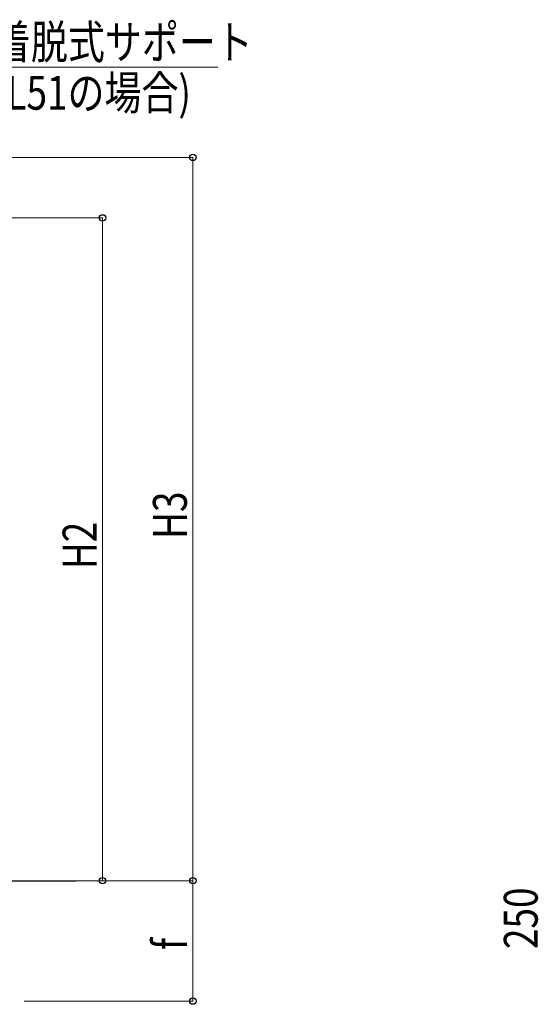
# Model space of a CAD drawing. Units: millimetres. Extents: x 0 to 21025, y 0 to 14850.
# Drawn here: x 5436 to 7158, y 2697 to 5968 of the extents above; entities that cross this region are included whole.
import ezdxf

# ---------------------------------------------------------------- set-up
doc = ezdxf.new("R2010")
doc.units = ezdxf.units.MM
doc.layers.add('YKK_A1', color=4, linetype='Continuous', lineweight=30)
doc.layers.add('YKK_D', color=6, linetype='Continuous', lineweight=13)
doc.styles.add('text-b', font='extslim2.shx', dxfattribs={"width": 0.8, "bigfont": 'extfont2.shx'})

msp = doc.modelspace()

# ---------------------------------------------------------------- linework, layer by layer
at = {"layer": 'YKK_A1', "ltscale": 20}
msp.add_line((2996.6, 3107.2), (5623.2, 3107.2), dxfattribs=at)
at = {"layer": 'YKK_D'}
for p, q in [((5351, 5810.6), (6094, 5810.6)), ((5025.2, 5510.6), (6011.9, 5510.6)), ((6010.9, 5510.6), (6010.9, 3107.2)), ((5020.5, 5309.7), (5711.9, 5309.7)), ((5710.9, 5309.7), (5710.9, 3107.2)), ((5604.4, 3107.2), (6011.9, 3107.2)), ((5604.4, 3107.2), (6011.9, 3107.2)), ((5624.2, 3107.2), (5711.9, 3107.2)), ((6010.9, 3107.2), (6010.9, 2707.2)), ((5450.1, 2707.2), (6011.9, 2707.2))]:
    msp.add_line(p, q, dxfattribs=at)
at = {"layer": 'YKK_D', "linetype": 'ByBlock', "lineweight": -2}
for centre in [(6010.9, 5510.6), (5710.9, 5309.7), (5710.9, 3107.2), (6010.9, 3107.2), (6010.9, 3107.2), (6010.9, 2707.2)]:
    msp.add_circle(centre, 10.6, dxfattribs=at)

# ---------------------------------------------------------------- texts
at = {"layer": 'YKK_D', "style": 'text-b', "width": 0.8}
for s, p in [('着脱式サポート', (5350.2, 5837.8)), ('(L51の場合)', (5350.2, 5669.1))]:
    msp.add_text(s, height=112.5, dxfattribs=at).set_placement(p)
for s, p in [('H3', (5990.9, 4242.9)), ('H2', (5690.9, 4142.5)), ('250', (7155.9, 2880.2)), ('f', (5990.9, 2877.2))]:
    msp.add_text(s, height=112.5, rotation=90, dxfattribs=at).set_placement(p)

doc.saveas('drawing.dxf')
